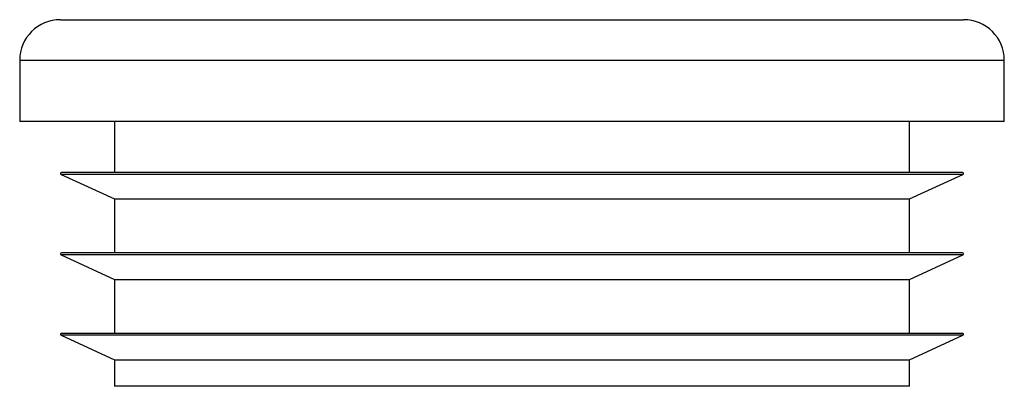
# Model space of a CAD drawing. Units: millimetres. Extents: x 5 to 292, y 5 to 205.
# Drawn here: x 96 to 145, y 102 to 120 of the extents above; entities that cross this region are included whole.
import ezdxf

# ---------------------------------------------------------------- set-up
doc = ezdxf.new("R2010")
doc.units = ezdxf.units.MM

msp = doc.modelspace()

# ---------------------------------------------------------------- linework, layer by layer
at = {"color": 7, "linetype": 'Continuous', "lineweight": 25}
for p, q in [((98.209, 119.803), (120.359, 119.803)), ((120.359, 119.803), (142.509, 119.803)), ((96.209, 117.803), (96.209, 114.803)), ((144.509, 114.803), (144.509, 117.803)), ((144.509, 114.803), (96.209, 114.803)), ((100.859, 114.803), (100.859, 112.303)), ((139.859, 112.303), (139.859, 114.803)), ((98.238, 112.208), (100.859, 111.003)), ((142.459, 112.303), (98.259, 112.303)), ((139.859, 111.003), (142.48, 112.208)), ((100.859, 111.003), (100.859, 108.353)), ((100.859, 111.003), (139.859, 111.003)), ((139.859, 108.353), (139.859, 111.003)), ((98.238, 108.258), (100.859, 107.053)), ((142.459, 108.353), (98.259, 108.353)), ((139.859, 107.053), (142.48, 108.258)), ((100.859, 107.053), (100.859, 104.403)), ((100.859, 107.053), (139.859, 107.053)), ((139.859, 104.403), (139.859, 107.053)), ((142.459, 104.403), (98.259, 104.403)), ((98.238, 104.308), (100.859, 103.103)), ((139.859, 103.103), (142.48, 104.308)), ((100.859, 103.103), (100.859, 101.803)), ((100.859, 103.103), (139.859, 103.103)), ((139.859, 101.803), (139.859, 103.103)), ((139.859, 101.803), (100.859, 101.803))]:
    msp.add_line(p, q, dxfattribs=at)
at = {"color": 8, "linetype": 'Continuous', "lineweight": 25}
for p, q in [((120.359, 117.803), (96.209, 117.803)), ((144.509, 117.803), (120.359, 117.803)), ((142.48, 112.208), (98.238, 112.208)), ((142.48, 108.258), (98.238, 108.258)), ((142.48, 104.308), (98.238, 104.308))]:
    msp.add_line(p, q, dxfattribs=at)
at = {"color": 7, "linetype": 'Continuous', "lineweight": 25}
for centre, radius, start, end in [((98.209, 117.803), 2, 90, 180), ((142.509, 117.803), 2, 0, 90), ((98.259, 112.253), 0.05, 90, 245.3163), ((142.459, 112.253), 0.05, 294.6837, 90), ((98.259, 108.303), 0.05, 90, 245.3163), ((142.459, 108.303), 0.05, 294.6837, 90), ((98.259, 104.353), 0.05, 90, 245.3163), ((142.459, 104.353), 0.05, 294.6837, 90)]:
    msp.add_arc(centre, radius, start, end, dxfattribs=at)

doc.saveas('drawing.dxf')
